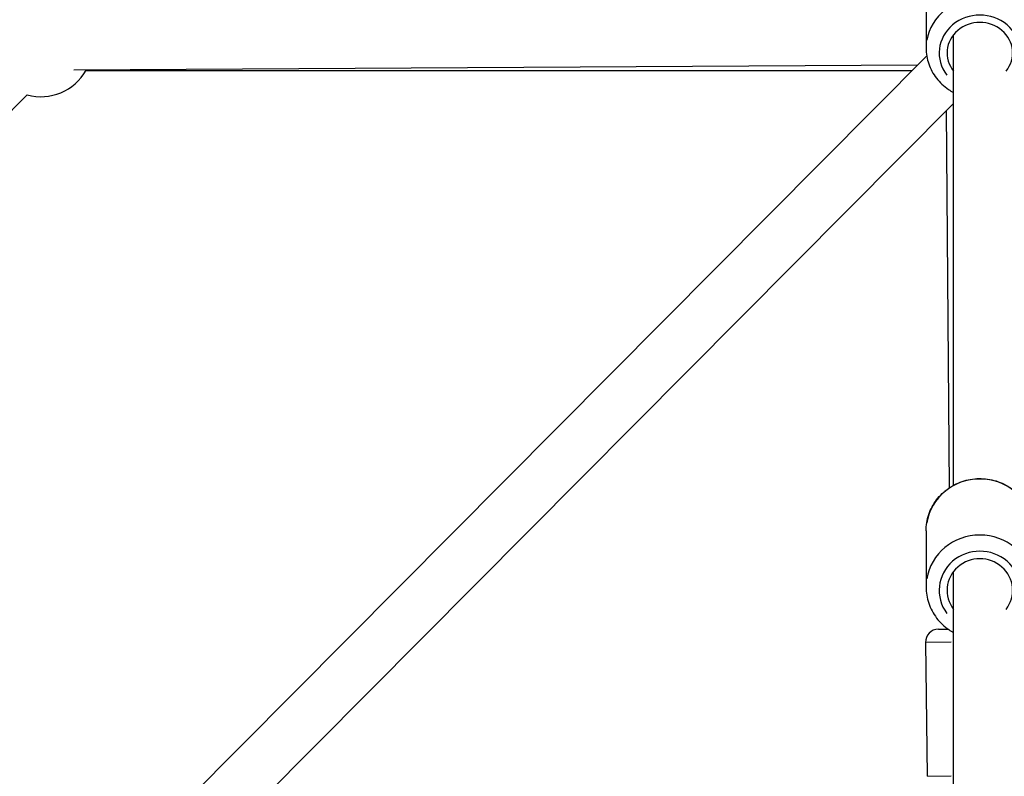
# Model space of a CAD drawing. Units: millimetres. Extents: x -1097 to 49678, y 6 to 32641.
# Drawn here: x 19747 to 20123, y 9568 to 9856 of the extents above; entities that cross this region are included whole.
import ezdxf

# ---------------------------------------------------------------- set-up
doc = ezdxf.new("R2010")
doc.units = ezdxf.units.MM
doc.header["$MEASUREMENT"] = 0
doc.styles.get("Standard").update_dxf_attribs({"font": 'square721_bt_roman.ttf'})
doc.dimstyles.get("Standard").update_dxf_attribs({"dimtxt": 200, "dimasz": 100, "dimexe": 0.18, "dimexo": 0.0625, "dimgap": 40, "dimtad": 1, "dimdec": 0, "dimlfac": 0.1, "dimrnd": 5, "dimzin": 0, "dimdsep": 46, "dimtxsty": 'Standard', "dimcen": 0.09, "dimse1": 1, "dimse2": 1, "dimadec": 0, "dimazin": 0, "dimtfac": 1, "dimtdec": 0, "dimtofl": 0, "dimtmove": 0, "dimatfit": 3, "dimfxl": 1, "dimtolj": 1, "dimtzin": 0, "dimarcsym": 0})

# ---------------------------------------------------------------- blocks, each defined once
blk = doc.blocks.new('*D11')
at = {"color": 0, "lineweight": -2, "transparency": 16777216}
blk.add_line((328.61, 18387.32), (26845.15, 18387.32), dxfattribs=at)
at = {"color": 0, "transparency": 16777216}
for points in [[(328.61, 18441.49), (328.61, 18333.16), (3.61, 18387.32)], [(26845.15, 18441.49), (26845.15, 18333.16), (27170.15, 18387.32)]]:
    blk.add_solid(points, dxfattribs=at)
at = {"layer": 'Defpoints', "color": 0, "transparency": 16777216}
for p in [(27170.15, 18387.32), (3.61, 9151.85), (27170.15, 9139.62)]:
    blk.add_point(p, dxfattribs=at)
at = {"color": 0, "transparency": 16777216, "insert": (13586.88, 18920.18), "char_height": 650, "attachment_point": 5}
blk.add_mtext('\\A1;2715', dxfattribs=at)

msp = doc.modelspace()

# ---------------------------------------------------------------- linework, layer by layer
for p, q in [((20093.01, 9875.08), (20093.01, 9845.09)), ((20103.51, 9678.51), (20103.51, 9850.2)), ((20093.26, 9842.09), (19761.76, 9508.75)), ((20089.79, 9838.6), (19768.07, 9836.62)), ((19772.77, 9836.55), (20087.74, 9836.55)), ((19750.29, 9827.22), (19400.06, 9476.15)), ((20103.51, 9824.04), (19792.88, 9511.68)), ((20100.7, 9821.21), (20101.78, 9677.45)), ((20093.01, 9661.1), (20093.01, 9639.74)), ((20103.51, 9503.85), (20103.51, 9645.66)), ((20097.72, 9623.64), (20101.33, 9623.69)), ((20092.79, 9618.58), (20093.48, 9567.58)), ((20102.56, 9618.71), (20092.82, 9618.58)), ((20093.51, 9567.58), (20102.62, 9567.71))]:
    msp.add_line(p, q)
for centre, radius, start, end in [((19755.45, 9846.55), 20, 255.0681, 330.3524), ((20097.79, 9618.64), 5, 90.7843, 180.7843)]:
    msp.add_arc(centre, radius, start, end)
for centre, major_axis, ratio, start_param, end_param in [((20113.51, 9845.09), (20.5, 0), 0.928941, 0.15708, 2.984513), ((20113.51, 9843.24), (-15.5, 0), 0.928941, 2.516067, 6.908711), ((20113.51, 9843.24), (-12.5, 0), 0.928941, 2.498092, 6.926686), ((20113.51, 9661.1), (-20.5, 0), 0.964617, 3.298672, 6.126106), ((20113.51, 9639.74), (20.5, 0), 0.964617, 0.15708, 2.984513), ((20113.51, 9638.42), (-15.5, 0), 0.964617, 2.516067, 6.908711), ((20113.51, 9638.42), (-12.5, 0), 0.964617, 2.498092, 6.926686)]:
    msp.add_ellipse(centre, major_axis=major_axis, ratio=ratio, start_param=start_param, end_param=end_param)
for points, knots in [([(20093.01, 9845.09), (20093.01, 9843.05), (20093.36, 9841.01), (20094.69, 9837.13), (20095.69, 9835.29), (20098.24, 9831.98), (20099.8, 9830.52), (20102.18, 9828.9), (20102.84, 9828.51), (20103.51, 9828.15)], [4.712096, 4.712096, 4.712096, 4.712096, 5.021613, 5.021613, 5.33347, 5.33347, 5.651009, 5.651009, 5.765692, 5.765692, 5.765692, 5.765692]), ([(20093.01, 9661.1), (20093.01, 9663.21), (20093.36, 9665.32), (20094.72, 9669.34), (20095.73, 9671.24), (20098.31, 9674.65), (20099.88, 9676.15), (20103.44, 9678.6), (20105.43, 9679.55), (20109.62, 9680.8), (20111.82, 9681.09), (20116.22, 9680.99), (20118.41, 9680.59), (20122.55, 9679.13), (20124.5, 9678.08), (20127.95, 9675.43), (20129.45, 9673.83), (20131.85, 9670.26), (20132.76, 9668.29), (20133.78, 9664.56), (20134.01, 9662.83), (20134.01, 9661.1)], [4.712764, 4.712764, 4.712764, 4.712764, 5.027735, 5.027735, 5.343767, 5.343767, 5.662459, 5.662459, 5.984209, 5.984209, 6.308222, 6.308222, 6.632973, 6.632973, 6.956723, 6.956723, 7.278002, 7.278002, 7.596171, 7.596171, 7.854357, 7.854357, 7.854357, 7.854357]), ([(20093.01, 9639.74), (20093.01, 9637.63), (20093.36, 9635.51), (20094.72, 9631.5), (20095.73, 9629.6), (20098.31, 9626.19), (20099.88, 9624.69), (20102.25, 9623.05), (20102.87, 9622.67), (20103.51, 9622.32)], [1.570421, 1.570421, 1.570421, 1.570421, 1.885392, 1.885392, 2.201425, 2.201425, 2.520117, 2.520117, 2.627909, 2.627909, 2.627909, 2.627909])]:
    msp.add_open_spline(points, degree=3, knots=knots)

# ---------------------------------------------------------------- dimensions: what is measured, and where the dimension line sits
dim = msp.add_linear_dim(base=(27170.15, 18387.32), p1=(3.61, 9151.85), p2=(27170.15, 9139.62), dimstyle='Standard', override={"dimtxt": 650, "dimasz": 325, "dimgap": 200})
dim.commit()
dim.dimension.update_dxf_attribs({"geometry": '*D11', "text_midpoint": (13586.88, 18920.18)})

doc.saveas('drawing.dxf')
